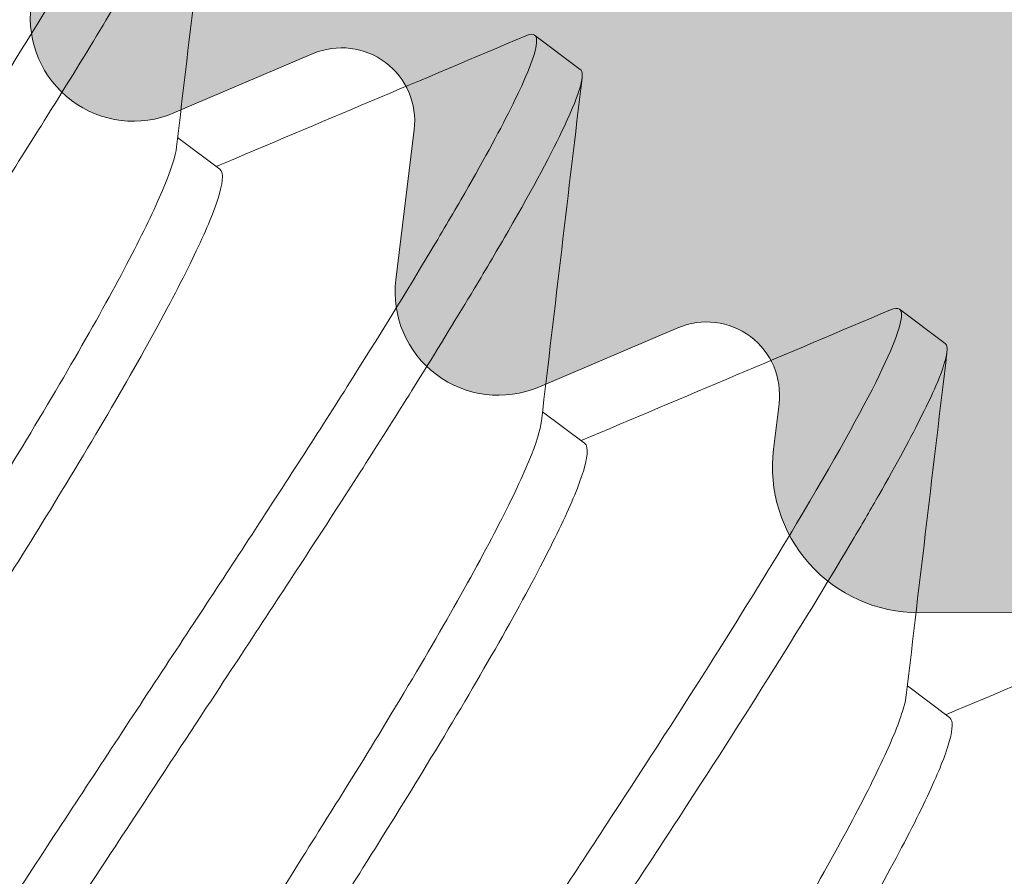
# Model space of a CAD drawing. Units: inches. Extents: x 0 to 6.3, y 4.4 to 16.4.
# Drawn here: x 4.1 to 4.2, y 16.2 to 16.2 of the extents above; entities that cross this region are included whole.
import ezdxf

# ---------------------------------------------------------------- set-up
doc = ezdxf.new("R2010")
doc.units = ezdxf.units.IN
doc.header["$MEASUREMENT"] = 0
doc.layers.add('SHADE-SECURING_SCREW', color=7, linetype='Continuous', lineweight=5)
doc.layers.add('TOP-BACK_COVER', color=7, linetype='Continuous', lineweight=20)

# ---------------------------------------------------------------- blocks, each defined once
blk = doc.blocks.new('TOP-BACK_COVER-085576')
at = {"layer": 'TOP-BACK_COVER', "transparency": 33554559, "extrusion": (0, 0, -1)}
h = blk.add_hatch(color=254, dxfattribs=at)
edge = h.paths.add_edge_path()
edge.add_line((-1.978626221965466, 13.73567092792275), (-1.978199948023071, 14.06554604273355))
edge.add_ellipse((-1.972199953031974, 14.06553828936063), major_axis=(7.7533630754e-06, 0.005999995027364), ratio=0.999999993957115, start_angle=16.601549496640473, end_angle=89.999999905589, ccw=False)
edge.add_ellipse((-1.97817394245273, 14.08567063785232), major_axis=(1.93834076885e-05, 0.0149999875684099), ratio=0.9999999939571148, start_angle=196.6015494964585, end_angle=343.3984504881254)
edge.add_ellipse((-1.972147941891304, 14.10578747959817), major_axis=(-7.7533630753e-06, -0.0059999950273639), ratio=0.999999993957115, start_angle=-90.00000009442061, end_angle=-16.601549512056977, ccw=False)
edge.add_line((-1.978147936882397, 14.10579523297109), (-1.977695301505544, 14.45607033087492))
edge.add_ellipse((-1.992695288983281, 14.45608971430721), major_axis=(1.93834076885e-05, 0.0149999875684099), ratio=0.9999999939571148, start_angle=269.9999999055856, end_angle=359.9999999999993)
edge.add_line((-1.992675905575591, 14.47108970187562), (-2.062675847138354, 14.47118015789297))
edge.add_ellipse((-2.062656463730665, 14.48618014546138), major_axis=(1.93834076885e-05, 0.0149999875684099), ratio=0.9999999939571148, start_angle=89.99999990558558, end_angle=179.9999999999994, ccw=False)
edge.add_line((-2.077656451208397, 14.48619952889367), (-2.077617684393022, 14.51619950403048))
edge.add_ellipse((-2.062617696915285, 14.5161801205982), major_axis=(1.93834076885e-05, 0.0149999875684099), ratio=0.9999999939571148, start_angle=-6.821210263296962e-13, end_angle=89.99999990558558, ccw=False)
edge.add_line((-2.062598313507596, 14.53118010816661), (-1.992598371944833, 14.53108965214926))
edge.add_ellipse((-1.992578988537147, 14.54608963971767), major_axis=(1.93834076885e-05, 0.0149999875684099), ratio=0.9999999939571148, start_angle=180.000000000001, end_angle=269.9999999055856)
edge.add_line((-1.977579001059414, 14.54607025628538), (-1.975531337871196, 16.13066894301219))
edge.add_ellipse((-1.990531325348928, 16.13068832644448), major_axis=(1.93834076885e-05, 0.0149999875684099), ratio=0.9999999939571153, start_angle=269.9999999055856, end_angle=360.0000000000011)
edge.add_line((-1.990511941941242, 16.14568831401289), (-2.035511904374448, 16.14574646430976))
edge.add_ellipse((-2.035492520966759, 16.16074645187817), major_axis=(-1.93834076888e-05, -0.0149999875684099), ratio=0.9999999939571148, start_angle=-90.00000009441362, end_angle=1.8758328224066645e-12, ccw=False)
edge.add_line((-2.050492508444492, 16.16076583531046), (-2.050453741629116, 16.19076581044728))
edge.add_ellipse((-2.035453754151379, 16.19074642701499), major_axis=(1.93834076885e-05, 0.0149999875684099), ratio=0.9999999939571153, start_angle=-6.821210263296962e-13, end_angle=89.99999990558467, ccw=False)
edge.add_line((-2.03543437074369, 16.2057464145834), (-1.990434408310488, 16.20568826428653))
edge.add_ellipse((-1.990415024902798, 16.22068825185494), major_axis=(-1.93834076883e-05, -0.0149999875684099), ratio=0.9999999939571148, start_angle=360.0000000000002, end_angle=449.9999999055838)
edge.add_line((-1.975415037425065, 16.22066886842265), (-1.975331042658414, 16.28566881455243))
edge.add_ellipse((-2.005331017613883, 16.28570758141701), major_axis=(3.87668153771e-05, 0.0299999751368198), ratio=0.9999999939571153, start_angle=269.9999999055856, end_angle=360.0000000000011)
edge.add_line((-2.005292250798508, 16.31570755655383), (-3.137030671380671, 16.31717002277768))
edge.add_ellipse((-3.137069438196046, 16.28717004764085), major_axis=(-0.0044995000591484, 0.0296606559348934), ratio=0.9999999937408622, start_angle=351.3000000539286, end_angle=450.0000000126759)
edge.add_line((-3.166730093944174, 16.28267054760333), (-3.153992497634725, 16.19870444990108))
edge.add_ellipse((-3.163879382884132, 16.19720461655557), major_axis=(-1.29222717924e-05, -0.0099999917122733), ratio=0.999999993957115, start_angle=1.0800249583553523e-12, end_angle=98.69999995682758, ccw=False)
edge.add_line((-3.163892305155926, 16.1872046248433), (-3.200487952046106, 16.18725191483235))
edge.add_ellipse((-3.200449185230731, 16.21725188996917), major_axis=(-3.87668153771e-05, -0.0299999751368198), ratio=0.9999999939571153, start_angle=-81.30000004125469, end_angle=-6.821210263296962e-13, ccw=False)
edge.add_line((-3.230109840978858, 16.21275238993164), (-3.242107921866303, 16.29184360993358))
edge.add_ellipse((-3.27176857761443, 16.28734410989605), major_axis=(3.87668153771e-05, 0.0299999751368198), ratio=0.9999999939571153, start_angle=278.6999999587456, end_angle=359.9999999999993)
edge.add_line((-3.271729810799051, 16.31734408503287), (-3.468006448395005, 16.31759771957226))
edge.add_ellipse((-3.467998695031933, 16.32359771459963), major_axis=(-7.7533630755e-06, -0.0059999950273639), ratio=0.9999999939571154, start_angle=-73.39845039550431, end_angle=3.808509063674137e-12, ccw=False)
edge.add_ellipse((-3.488131043392126, 16.31762372517561), major_axis=(1.93834076885e-05, 0.0149999875684099), ratio=0.9999999939571148, start_angle=286.601549608159, end_angle=433.3984502184275)
edge.add_ellipse((-3.508247885026168, 16.32364972580631), major_axis=(-7.7533630754e-06, -0.0059999950273639), ratio=0.9999999939571153, start_angle=-5.6843418860808015e-12, end_angle=73.39845022208772, ccw=False)
edge.add_line((-3.508255638389243, 16.31764973077894), (-3.700290835782528, 16.31789788440249))
edge.add_ellipse((-3.700329602597907, 16.28789790926567), major_axis=(3.87668153771e-05, 0.0299999751368198), ratio=0.9999999939571153, start_angle=359.9999999999993, end_angle=449.9999999055851)
edge.add_line((-3.730329577553376, 16.28793667613026), (-3.73037272985033, 16.25454296496007))
edge.add_ellipse((-3.760372704805799, 16.25458173182465), major_axis=(-3.87668153771e-05, -0.0299999751368198), ratio=0.9999999939571148, start_angle=32.0672564433695, end_angle=89.99999990558518, ccw=False)
edge.add_line((-3.744478138694908, 16.22913840701247), (-4.065013772187825, 16.02889826902687))
edge.add_ellipse((-4.080908338299717, 16.05434159383904), major_axis=(0.0039430778572613, -0.0297397402188711), ratio=0.9999999937364664, start_angle=20.6337778000688, end_angle=24.44064029555301, ccw=False)
edge.add_line((-4.066738112263106, 16.02789911468242), (-4.155929411335041, 15.98010250403196))
edge.add_ellipse((-4.16233535155067, 15.99205636702664), major_axis=(0.006029449714183, 0.0121481128681919), ratio=0.9999999976433191, start_angle=89.99999966827193, end_angle=234.5828511186399, ccw=False)
edge.add_line((-4.174483464355962, 15.99808581679726), (-4.128934060778906, 16.08985858578298))
edge.add_ellipse((-4.102061892361302, 16.07652117343689), major_axis=(-0.003943077854786, 0.0297397402191993), ratio=0.9999999937364664, start_angle=29.373383654730503, end_angle=56.05092635105558, ccw=False)
edge.add_line((-4.120085367428753, 16.10050354936377), (-4.117896288668426, 16.10214870775084))
edge.add_ellipse((-4.111888463645609, 16.09415458244155), major_axis=(-0.006007825022338, 0.0079941253087682), ratio=0.9999999967503441, start_angle=-59.99999968878569, end_angle=3.7567815525108017e-10, ccw=False)
edge.add_line((-4.107969260608594, 16.1033545742074), (-4.100001834067771, 16.09996044478154))
edge.add_ellipse((-4.098042232549769, 16.10456044066397), major_axis=(0.0006029332327636, -0.0049635140606196), ratio=0.9999999937379646, start_angle=330.0000001569226, end_angle=449.9999999921444)
edge.add_line((-4.093078718520356, 16.10516337389225), (-4.094327485145885, 16.11544356806394))
edge.add_ellipse((-4.08731573350365, 16.11629530697883), major_axis=(0.0008517389211904, -0.0070117516858833), ratio=0.9999999937379644, start_angle=150.0000001530793, end_angle=269.9999999919868, ccw=False)
edge.add_line((-4.084547485225748, 16.12279353152119), (-4.075020192659565, 16.1187348980486))
edge.add_ellipse((-4.073060591141558, 16.12333489393203), major_axis=(0.0006029332327636, -0.0049635140606196), ratio=0.9999999937379646, start_angle=330.0000001614133, end_angle=449.9999999921419)
edge.add_line((-4.068097077112145, 16.12393782716031), (-4.069345843737675, 16.134218021332))
edge.add_ellipse((-4.06233409209544, 16.13506976024689), major_axis=(0.0008517389211904, -0.0070117516858833), ratio=0.9999999937379644, start_angle=150.0000001530793, end_angle=269.999999991985, ccw=False)
edge.add_line((-4.059565843817534, 16.14156798478925), (-4.050038551251351, 16.13750935131666))
edge.add_ellipse((-4.048078949733348, 16.14210934719909), major_axis=(0.0006029332327636, -0.0049635140606196), ratio=0.9999999937379646, start_angle=330.0000001569226, end_angle=449.9999999921444)
edge.add_line((-4.043115435703935, 16.14271228042737), (-4.044364202329465, 16.15299247459907))
edge.add_ellipse((-4.03735245068723, 16.15384421351395), major_axis=(0.0008517389211895, -0.0070117516858824), ratio=0.9999999937379644, start_angle=150.0000001530822, end_angle=269.9999999919879, ccw=False)
edge.add_line((-4.034584202409323, 16.16034243805631), (-4.02505690984314, 16.15628380458372))
edge.add_ellipse((-4.023097308325137, 16.16088380046715), major_axis=(0.0006029332327631, -0.0049635140606197), ratio=0.9999999937379641, start_angle=330.000000161419, end_angle=449.9999999921476)
edge.add_line((-4.018133794295721, 16.16148673369543), (-4.019382560921254, 16.17176692786712))
edge.add_ellipse((-4.012370809279019, 16.17261866678202), major_axis=(0.0008517389211904, -0.0070117516858833), ratio=0.9999999937379644, start_angle=150.000000153064, end_angle=269.9999999919832, ccw=False)
edge.add_line((-4.009602561001113, 16.17911689132437), (-4.00007526843493, 16.17505825785178))
edge.add_ellipse((-3.998115666916927, 16.17965825373422), major_axis=(0.0006029332327636, -0.0049635140606196), ratio=0.9999999937379646, start_angle=330.0000001569226, end_angle=449.9999999921494)
edge.add_line((-3.99315215288751, 16.18026118696249), (-3.994400919513044, 16.19054138113419))
edge.add_ellipse((-3.987389167870809, 16.19139312004907), major_axis=(0.0008517389211904, -0.0070117516858833), ratio=0.9999999937379644, start_angle=150.0000001530793, end_angle=269.999999991985, ccw=False)
edge.add_line((-3.984620919592902, 16.19789134459143), (-3.975093627026719, 16.19383271111884))
edge.add_ellipse((-3.973134025508716, 16.19843270700227), major_axis=(0.0006029332327636, -0.0049635140606196), ratio=0.9999999937379646, start_angle=330.0000001614133, end_angle=449.9999999921469)
edge.add_line((-3.9681705114793, 16.19903564023056), (-3.969419278104833, 16.20931583440225))
edge.add_ellipse((-3.962407526462598, 16.21016757331714), major_axis=(0.0008517389211897, -0.0070117516858834), ratio=0.9999999937379644, start_angle=150.0000001530784, end_angle=269.9999999919871, ccw=False)
edge.add_line((-3.959639278184692, 16.2166657978595), (-3.949991016580703, 16.21255563148989))
edge.add_ellipse((-3.948031415061702, 16.21715562737232), major_axis=(0.0002009113378512, -0.0049959618638334), ratio=0.999999993841337, start_angle=334.6230665924605, end_angle=449.9999999376676)
edge.add_ellipse((-3.913059682228471, 16.21856200668845), major_axis=(-0.0039430777547997, 0.0297397402324562), ratio=0.9999999937364664, start_angle=29.37338384851182, end_angle=84.75031749221938, ccw=False)
edge.add_line((-3.931083157295926, 16.24254438261434), (-3.930708276998824, 16.24282611640918))
edge.add_ellipse((-3.948731752066276, 16.26680849233506), major_axis=(0.0039430777547997, -0.0297397402324562), ratio=0.9999999937364664, start_angle=389.3733838485097, end_angle=480.5953841578504)
edge.add_line((-3.925139204816638, 16.28533932386671), (-3.944364153717078, 16.3098155876351))
edge.add_ellipse((-3.967956700965718, 16.29128475610345), major_axis=(-0.0039430784724565, 0.0297397401373047), ratio=0.9999999937364664, start_angle=300.5953827764116, end_angle=333.283924149274)
edge.add_line((-3.958108752965134, 16.31962232708551), (-3.990983179879048, 16.33104693550614))
edge.add_ellipse((-4.000831127879632, 16.30270936452408), major_axis=(-0.0039430778289917, 0.0297397402226192), ratio=0.9999999937364664, start_angle=333.283925388956, end_angle=389.3733837055732)
edge.add_line((-4.018854602947087, 16.32669174044997), (-4.027206404181047, 16.320415111168))
edge.add_ellipse((-4.030210316692453, 16.32441217382214), major_axis=(-0.0019596015184515, -0.0045999958826917), ratio=0.9999999969876207, start_angle=-7.011408342805225e-09, end_angle=59.999999693097095, ccw=False)
edge.add_line((-4.032169918211458, 16.31981217793972), (-4.042793153598555, 16.32433768384087))
edge.add_ellipse((-4.04475275511756, 16.31973768795844), major_axis=(-0.0006029332327631, 0.0049635140606197), ratio=0.9999999937379641, start_angle=330.0000001463948, end_angle=449.9999999921576)
edge.add_line((-4.049716269146973, 16.31913475473016), (-4.048467502521443, 16.30885456055847))
edge.add_ellipse((-4.055479254163678, 16.30800282164357), major_axis=(-0.0027682482779035, -0.0064982245424502), ratio=0.9999999969876207, start_angle=-3.2218849810305983e-10, end_angle=119.9999998385907, ccw=False)
edge.add_line((-4.058247502441584, 16.30150459710122), (-4.067774795006766, 16.30556323057381))
edge.add_ellipse((-4.06973439652577, 16.30096323469038), major_axis=(-0.0006029332327631, 0.0049635140606197), ratio=0.9999999937379641, start_angle=330.0000001508554, end_angle=449.9999999921501)
edge.add_line((-4.074697910555183, 16.30036030146209), (-4.073449143929654, 16.2900801072904))
edge.add_ellipse((-4.080460895571889, 16.28922836837551), major_axis=(-0.0027682482779027, -0.0064982245424506), ratio=0.9999999969876207, start_angle=-3.2241587177850306e-10, end_angle=119.9999998385833, ccw=False)
edge.add_line((-4.083229143849795, 16.28273014383315), (-4.092756436414976, 16.28678877730574))
edge.add_ellipse((-4.094716037933981, 16.28218878142331), major_axis=(-0.0006029332327631, 0.0049635140606197), ratio=0.9999999937379641, start_angle=330.0000001464062, end_angle=449.9999999921476)
edge.add_line((-4.099679551963394, 16.28158584819503), (-4.098430785337864, 16.27130565402335))
edge.add_ellipse((-4.105442536980099, 16.27045391510845), major_axis=(-0.0027682482779035, -0.0064982245424502), ratio=0.9999999969876207, start_angle=-3.2218849810305983e-10, end_angle=119.9999998385926, ccw=False)
edge.add_line((-4.108210785258005, 16.2639556905661), (-4.117738077823187, 16.26801432403868))
edge.add_ellipse((-4.119697679342191, 16.26341432815525), major_axis=(-0.0006029332327636, 0.0049635140606196), ratio=0.9999999937379646, start_angle=330.000000150861, end_angle=449.9999999921469)
edge.add_line((-4.124661193371608, 16.26281139492697), (-4.123412426746074, 16.25253120075528))
edge.add_ellipse((-4.130424178387311, 16.25167946184039), major_axis=(-0.0027682482779035, -0.0064982245424502), ratio=0.9999999969876207, start_angle=-3.2218849810305983e-10, end_angle=119.99999983957639, ccw=False)
edge.add_line((-4.133192426665214, 16.24518123729803), (-4.142719719231397, 16.24923987077062))
edge.add_ellipse((-4.144679320750402, 16.24463987488819), major_axis=(-0.0006029332327636, 0.0049635140606196), ratio=0.9999999937379646, start_angle=330.0000001463797, end_angle=449.9999999921469)
edge.add_line((-4.149642834779815, 16.2440369416599), (-4.148394068154285, 16.23375674748821))
edge.add_ellipse((-4.155405819795522, 16.23290500857332), major_axis=(-0.0027682482779035, -0.0064982245424502), ratio=0.9999999969876207, start_angle=-3.2218849810305983e-10, end_angle=119.99999983958, ccw=False)
edge.add_line((-4.158174068073424, 16.22640678403097), (-4.167701360639608, 16.23046541750356))
edge.add_ellipse((-4.169660962158612, 16.22586542162013), major_axis=(-0.0006029332327636, 0.0049635140606196), ratio=0.9999999937379646, start_angle=330.0000001508694, end_angle=449.9999999921444)
edge.add_line((-4.174624476188029, 16.22526248839185), (-4.173375709562495, 16.21498229422016))
edge.add_ellipse((-4.180387461203732, 16.21413055530526), major_axis=(-0.0027682482779035, -0.0064982245424502), ratio=0.9999999969876207, start_angle=-3.149125404888764e-10, end_angle=119.99999983958361, ccw=False)
edge.add_line((-4.183155709481635, 16.20763233076291), (-4.192683002047818, 16.2116909642355))
edge.add_ellipse((-4.194642603566823, 16.20709096835306), major_axis=(-0.0006029332327631, 0.0049635140606197), ratio=0.9999999937379641, start_angle=330.0000001463741, end_angle=449.9999999921526)
edge.add_line((-4.199606117596239, 16.20648803512478), (-4.199228583371048, 16.20338006838813))
edge.add_ellipse((-4.209155611430876, 16.20217420193157), major_axis=(-1.29222717924e-05, -0.0099999917122733), ratio=0.999999993957115, start_angle=-3.979039320256561e-12, end_angle=96.99999994816528, ccw=False)
edge.add_line((-4.209168533702669, 16.19217421021929), (-4.314854741659878, 16.19231078109702))
edge.add_ellipse((-4.314815974844503, 16.22231075623384), major_axis=(3.87668153771e-05, 0.0299999751368198), ratio=0.9999999939571153, start_angle=1.0800249583553523e-12, end_angle=179.9999999999994, ccw=False)
edge.add_line((-4.314777208029124, 16.25231073137066), (-4.253265139651528, 16.25223124363681))
edge.add_ellipse((-4.253222249885279, 16.28542179356037), major_axis=(-4.28897662508e-05, -0.0331905499235164), ratio=0.9999999939571153, start_angle=359.9999999999989, end_angle=180.0000000000004)
edge.add_line((-4.253179360119027, 16.31861234348393), (-4.4836393419498, 16.31891015076275))
edge.add_ellipse((-4.483678108765175, 16.28891017562593), major_axis=(3.87668153771e-05, 0.0299999751368198), ratio=0.9999999939571153, start_angle=359.9999999999993, end_angle=384.9999998502216)
edge.add_line((-4.496321511366247, 16.31611577028816), (-4.671321176219855, 16.23478723231813))
edge.add_ellipse((-4.686071812588103, 16.26652709275723), major_axis=(0.0046002573822129, -0.0346963636043182), ratio=0.9999999937364663, start_angle=-72.62661589932708, end_angle=17.373383896131884, ccw=False)
edge.add_line((-4.71781167281119, 16.25177645635158), (-4.719918906578367, 16.25631072212845))
edge.add_ellipse((-4.688179046355283, 16.27106135853409), major_axis=(-0.0046002573822129, 0.0346963636043182), ratio=0.9999999937364663, start_angle=17.37338389613052, end_angle=107.3733841006719, ccw=False)
edge.add_line((-4.702929682723528, 16.30280121897319), (-4.527930017869916, 16.38412975694423))
edge.add_ellipse((-4.483678108765175, 16.28891017562593), major_axis=(-0.0138007725489742, 0.1040890907596103), ratio=0.9999999937364661, start_angle=-7.626616176163793, end_angle=17.373383674436127, ccw=False)
edge.add_line((-4.483542424911355, 16.3939100886048), (-2.005195333760063, 16.39070749439588))
edge.add_ellipse((-2.005331017613883, 16.28570758141701), major_axis=(-0.0138007725489742, 0.1040890907596103), ratio=0.9999999937364661, start_angle=-97.62661627057798, end_angle=-7.626616176163793, ccw=False)
edge.add_line((-1.900331105269739, 16.28557189739099), (-1.904259475894615, 13.24557441685992))
edge.add_ellipse((-1.939259446675997, 13.24561964486859), major_axis=(-4.52279512732e-05, -0.0349999709929564), ratio=0.9999999939571148, start_angle=-3.979039320256561e-13, end_angle=89.99999990558729, ccw=False)
edge.add_line((-1.939304674627269, 13.21061967387564), (-2.109304532708261, 13.21083935277491))
edge.add_ellipse((-2.109349760659537, 13.17583938178196), major_axis=(4.52279512732e-05, 0.0349999709929564), ratio=0.999999993957115, start_angle=360.0000000000004, end_angle=449.9999999055858)
edge.add_line((-2.144349731440918, 13.17588460979063), (-2.144356192576815, 13.17088461393449))
edge.add_ellipse((-2.179356163358196, 13.17092984194317), major_axis=(-4.52279512732e-05, -0.0349999709929564), ratio=0.9999999939571148, start_angle=2.8421709430404007e-13, end_angle=89.99999990558427, ccw=False)
edge.add_line((-2.179401391309468, 13.13592987095021), (-2.18440138713538, 13.13593633209431))
edge.add_ellipse((-2.184356159184108, 13.17093630308727), major_axis=(-4.52279512732e-05, -0.0349999709929564), ratio=0.999999993957115, start_angle=-90.00000009441408, end_angle=-3.979039320256561e-13, ccw=False)
edge.add_line((-2.21935612996549, 13.17098153109594), (-2.219071839986057, 13.39098134876595))
edge.add_ellipse((-2.184071869204675, 13.39093612075728), major_axis=(4.52279512732e-05, 0.0349999709929564), ratio=0.9999999939571148, start_angle=-3.979039320256561e-13, end_angle=89.99999990558581, ccw=False)
edge.add_line((-2.184026641253403, 13.42593609175023), (-2.179026645427491, 13.42592963060614))
edge.add_ellipse((-2.179071873378763, 13.39092965961318), major_axis=(4.52279512732e-05, 0.0349999709929564), ratio=0.999999993957115, start_angle=-90.00000009441408, end_angle=3.979039320256561e-13, ccw=False)
edge.add_line((-2.144071902597385, 13.39088443160451), (-2.144097747140971, 13.37088444817996))
edge.add_ellipse((-2.134097755489147, 13.37087152589177), major_axis=(-1.29222717924e-05, -0.0099999917122733), ratio=0.9999999939571146, start_angle=269.9999999055872, end_angle=360.0000000000011)
edge.add_line((-2.134110677760936, 13.36087153417949), (-2.129110681935024, 13.3608650730354))
edge.add_ellipse((-2.129123604206817, 13.35086508132312), major_axis=(1.29222717924e-05, 0.0099999917122733), ratio=0.999999993957115, start_angle=-90.00000009441783, end_angle=1.0800249583553523e-12, ccw=False)
edge.add_line((-2.119123612554997, 13.35085215903493), (-2.119194685049855, 13.29585220461743))
edge.add_ellipse((-2.109194693398031, 13.29583928232924), major_axis=(-1.29222717924e-05, -0.0099999917122733), ratio=0.9999999939571146, start_angle=269.9999999055822, end_angle=360.0000000000011)
edge.add_line((-2.10920761566982, 13.28583929061696), (-1.989207715847943, 13.28568422315865))
edge.add_ellipse((-1.98919479357615, 13.29568421487092), major_axis=(-1.29222717924e-05, -0.0099999917122733), ratio=0.999999993957115, start_angle=360.0000000000011, end_angle=449.9999999055872)
edge.add_line((-1.979194801924329, 13.29567129258273), (-1.978781289226972, 13.61567102737547))
edge.add_ellipse((-2.008781264182442, 13.61570979424005), major_axis=(3.87668153771e-05, 0.0299999751368198), ratio=0.9999999939571153, start_angle=269.9999999055847, end_angle=360.0000000000002)
edge.add_line((-2.008742497367066, 13.64570976937687), (-2.216744221563903, 13.64597855542373))
edge.add_ellipse((-2.216705454748524, 13.67597853056055), major_axis=(-3.87668153771e-05, -0.0299999751368198), ratio=0.9999999939571148, start_angle=-90.00000009441442, end_angle=2.2737367544323206e-13, ccw=False)
edge.add_line((-2.246705429703997, 13.67601729742512), (-2.246660201752721, 13.71101726841808))
edge.add_ellipse((-2.261660189230457, 13.71103665185037), major_axis=(1.93834076885e-05, 0.0149999875684099), ratio=0.9999999939571153, start_angle=269.9999999055872, end_angle=360.0000000000011)
edge.add_line((-2.261640805822768, 13.72603663941878), (-2.335638846207341, 13.72613226189896))
edge.add_ellipse((-2.335942519594464, 13.49113245666054), major_axis=(-0.0308874438744835, 0.232961298293747), ratio=0.9999999937364661, start_angle=352.3733836884216, end_angle=375.9515620245789)
edge.add_ellipse((-2.441628579474002, 13.73414574345896), major_axis=(-0.0119644596090039, 0.0275109381280854), ratio=0.9999999946826177, start_angle=5.628066901408602e-10, end_angle=179.9999999997979, ccw=False)
edge.add_ellipse((-2.335942519594464, 13.49113245666054), major_axis=(-0.0387736009918929, 0.2924407785454863), ratio=0.9999999937364663, start_angle=-7.626616553457211, end_angle=15.951561782738224, ccw=False)
edge.add_line((-2.33556131257659, 13.7861322121726), (-2.179792020211859, 13.78593092243581))
edge.add_ellipse((-2.179804942483652, 13.77593093072354), major_axis=(0.0023809341052776, 0.0097124226572644), ratio=0.9999999953933723, start_angle=-90.00000024504101, end_angle=13.699999925627708, ccw=False)
edge.add_line((-2.170092519881208, 13.77354999658766), (-2.18363564633984, 13.71830421386168))
edge.add_ellipse((-2.1739232237374, 13.7159232797258), major_axis=(-1.29222717924e-05, -0.0099999917122733), ratio=0.999999993957115, start_angle=256.2999998293289, end_angle=360.0000000000011)
edge.add_line((-2.173936146009189, 13.70592328801353), (-2.008664963736311, 13.70570971965051))
edge.add_ellipse((-2.008626196920932, 13.73570969478733), major_axis=(-3.87668153771e-05, -0.0299999751368198), ratio=0.9999999939571148, start_angle=360.0000000000002, end_angle=449.9999999055855)
at = {"layer": 'TOP-BACK_COVER', "extrusion": (0, 0, -1)}
for p, q in [((4.167701360639608, 16.23046541750356), (4.158174068073424, 16.22640678403097)), ((4.173375709562495, 16.21498229422015), (4.174624476188029, 16.22526248839185)), ((4.192683002047818, 16.21169096423549), (4.183155709481635, 16.20763233076291)), ((4.199228583371048, 16.20338006838813), (4.199606117596239, 16.20648803512478)), ((4.314854741659878, 16.19231078109702), (4.209168533702669, 16.19217421021929))]:
    blk.add_line(p, q, dxfattribs=at)
at = {"layer": 'TOP-BACK_COVER'}
for centre, major_axis, ratio, start_param, end_param in [((4.155405819795522, 16.23290500857332), (0.0027682482779035, -0.0064982245424502), 0.9999999969876207, 4.188790208890664, 6.283185307185228), ((4.169660962158612, 16.22586542162013), (0.0006029332327636, 0.0049635140606196), 0.9999999937379646, -1.570796326657811, 0.5235987756766508), ((4.180387461203732, 16.21413055530526), (0.0027682482779035, -0.0064982245424502), 0.9999999969876207, 4.188790208890602, 6.2831853071851), ((4.194642603566823, 16.20709096835306), (0.0006029332327631, 0.0049635140606197), 0.9999999937379641, -1.570796326657877, 0.5235987757551867), ((4.209155611430876, 16.20217420193157), (1.29222717924e-05, -0.0099999917122733), 0.999999993957115, 4.590215934380706, 6.283185307179637)]:
    blk.add_ellipse(centre, major_axis=major_axis, ratio=ratio, start_param=start_param, end_param=end_param, dxfattribs=at)
blk = doc.blocks.new('SHADE-SECURING_SCREW-085576')
at = {"layer": 'SHADE-SECURING_SCREW', "extrusion": (2e-16, 1, 2e-16)}
for p, q in [((4.182873945204759, 16.23173745286887), (4.18599665038978, 16.22939064623214)), ((4.158431786327929, 16.22471598533094), (4.16131146467614, 16.22255182065358)), ((4.207855586640262, 16.21296299980858), (4.210978291825282, 16.21061619317185)), ((4.183413427763435, 16.20594153227064), (4.186293106111646, 16.20377736759328)), ((4.208395069198941, 16.18716707921034), (4.211274747547184, 16.18500291453296))]:
    blk.add_line(p, q, dxfattribs=at)
at = {"layer": 'SHADE-SECURING_SCREW'}
for points, knots in [([(4.071854794651295, 16.11002102491226), (4.071815132806397, 16.11005083105753), (4.071784092757718, 16.11009199301109), (4.07169439358392, 16.11030070783284), (4.071701930736997, 16.11055694301175), (4.071879182727096, 16.11136080762489), (4.072087308071514, 16.1119645600872), (4.072660164038422, 16.11332158053996), (4.072984138794895, 16.11401733977123), (4.074119002783595, 16.11630301411129), (4.075102597114744, 16.11813213897734), (4.076965683667532, 16.1214036119596), (4.077677247312406, 16.1226232249193), (4.079860854791887, 16.12629943552834), (4.081470661889072, 16.12894012059365), (4.084223305342417, 16.13334832720329), (4.085233017563032, 16.13494685385603), (4.087370564010361, 16.13829832583799), (4.088499841255091, 16.14005152396265), (4.090782978241454, 16.14356599090204), (4.091930331047558, 16.1453196456691), (4.095676433604532, 16.15103361226319), (4.098383475268681, 16.15514378521936), (4.104010364129463, 16.16371594369747), (4.106927323453264, 16.16815325220802), (4.111381242155863, 16.174937367933), (4.11288774459131, 16.17723341647025), (4.117197955490619, 16.18379778002722), (4.11999889743692, 16.18805687486405), (4.124093219239766, 16.19429477999031), (4.125417871516249, 16.19631427096382), (4.128043768639427, 16.20031507127855), (4.129343570616667, 16.20229424416245), (4.131960061135137, 16.20627861321677), (4.133273830829006, 16.2082781661229), (4.135759857066458, 16.21206152887781), (4.136934047006571, 16.2138489689704), (4.140593961678048, 16.21944858525676), (4.142940212327564, 16.22308039846199), (4.147210773293059, 16.22985043422523), (4.149129197526653, 16.23295964020703), (4.151628594634244, 16.23714325570177), (4.152400989814941, 16.2384623024072), (4.154494973855841, 16.2421137101812), (4.155607636619953, 16.24416171515926), (4.156767511698864, 16.2465166363736), (4.157060665894393, 16.24715030382575), (4.157647138705593, 16.24852420228524), (4.15787252109949, 16.24917039196343), (4.158070919246137, 16.25010596487229), (4.158047081710472, 16.25039516908929), (4.157892677386085, 16.25051162461692)], [0.3280617781141242, 0.3280617781141242, 0.3280617781141242, 0.3280617781141242, 0.3347979107314027, 0.3347979107314027, 0.3547412452133174, 0.3547412452133174, 0.3795930235737565, 0.3795930235737565, 0.3993306449276042, 0.3993306449276042, 0.4367370280945685, 0.4367370280945685, 0.4566083096724977, 0.4566083096724977, 0.492877720856982, 0.492877720856982, 0.5122448866038801, 0.5122448866038801, 0.5320322062605478, 0.5320322062605478, 0.550720727106711, 0.550720727106711, 0.5914282481189957, 0.5914282481189957, 0.6326716444087911, 0.6326716444087911, 0.6536082660962402, 0.6536082660962402, 0.6924753958752631, 0.6924753958752631, 0.7113127781833962, 0.7113127781833962, 0.7302408551740319, 0.7302408551740319, 0.7500404635254325, 0.7500404635254325, 0.7685409654789074, 0.7685409654789074, 0.8094104888293397, 0.8094104888293397, 0.8506554197860347, 0.8506554197860347, 0.871559887035098, 0.871559887035098, 0.9129685072847767, 0.9129685072847767, 0.9308451373182474, 0.9308451373182474, 0.9572471332938463, 0.9572471332938463, 0.9834888765891653, 0.9834888765891653, 0.9834888765891653, 0.9834888765891653]), ([(4.161015382565517, 16.24816481798439), (4.161106917403051, 16.24809578016551), (4.161153085430173, 16.2479656045133), (4.161155865031004, 16.24758066625754), (4.161111771146762, 16.24732470370048), (4.160843952805608, 16.24635242638024), (4.160479612427776, 16.24543710943285), (4.159076730622691, 16.24246431975822), (4.157791629870077, 16.24005877485917), (4.155382861942824, 16.2358759416185), (4.154600221908625, 16.23454728092778), (4.152624954233809, 16.23125080676368), (4.151384248193453, 16.2292192157817), (4.149057041076217, 16.22547760612523), (4.148022860437256, 16.22383544531483), (4.145888952320499, 16.22048173546953), (4.144793641041539, 16.21877671573949), (4.142473616750804, 16.21519744740225), (4.141247371216477, 16.2133215120842), (4.138715992163271, 16.20945860309628), (4.137411437231255, 16.20747410585756), (4.134249051704101, 16.20266413323192), (4.132371742779911, 16.19980383323689), (4.12908647801831, 16.1947993079299), (4.127698291244547, 16.19268684462891), (4.12337349029199, 16.18610356561485), (4.120406209207837, 16.18157942325953), (4.115923961976429, 16.17475615001076), (4.114416656555059, 16.17246321252569), (4.109962402286631, 16.16568254550265), (4.10705060805032, 16.16124219563172), (4.10141048769872, 16.15265327022867), (4.098693779812426, 16.14852457866351), (4.094940472210387, 16.14280140328612), (4.093797056226739, 16.14105105467826), (4.091518336537889, 16.13754182733333), (4.090389569950103, 16.13579079849457), (4.088290401023181, 16.13249781202251), (4.087315598528794, 16.13095197832299), (4.084573753923264, 16.12656354528077), (4.082945574458525, 16.1239004957817), (4.080755747366248, 16.12020509045965), (4.080047771493488, 16.11898621211165), (4.078309065026514, 16.11593117231569), (4.077401637911334, 16.1142616169704), (4.076249651166888, 16.11197647265641), (4.075884589889559, 16.1112013951825), (4.075353124130659, 16.10996583916865), (4.075166384643507, 16.10947704284459), (4.074902263172289, 16.10863184458405), (4.074835306650561, 16.10829128921526), (4.074843411547851, 16.10782515913507), (4.074910593831473, 16.10768812591134), (4.07516823853844, 16.10759102751831), (4.075348444882704, 16.10761834128629), (4.075585023704393, 16.10771893197689)], [0, 0, 0, 0, 0.0155694812217635, 0.0155694812217635, 0.0312909622556813, 0.0312909622556813, 0.0634624295787252, 0.0634624295787252, 0.1133455274280349, 0.1133455274280349, 0.1342665956392881, 0.1342665956392881, 0.1620036497682504, 0.1620036497682504, 0.1821104604601119, 0.1821104604601119, 0.2015100371176679, 0.2015100371176679, 0.2216123849151256, 0.2216123849151256, 0.241799253376481, 0.241799253376481, 0.2694828316540495, 0.2694828316540495, 0.289269288280496, 0.289269288280496, 0.3305579101348728, 0.3305579101348728, 0.351501862774433, 0.351501862774433, 0.3927912059798267, 0.3927912059798267, 0.4337362300851557, 0.4337362300851557, 0.4524247349754356, 0.4524247349754356, 0.4722492773886757, 0.4722492773886757, 0.4910049859704199, 0.4910049859704199, 0.5276771378238414, 0.5276771378238414, 0.5475807254223234, 0.5475807254223234, 0.5813681844520444, 0.5813681844520444, 0.6025975602793825, 0.6025975602793825, 0.6208594953719712, 0.6208594953719712, 0.6406922827465844, 0.6406922827465844, 0.6593528665705396, 0.6593528665705396, 0.6765781655080965, 0.6765781655080965, 0.6765781655080965, 0.6765781655080965]), ([(4.096836436086798, 16.09124657185196), (4.096796774242251, 16.09127637799697), (4.096765734193768, 16.09131753995007), (4.096676035019564, 16.0915262547706), (4.096683572172223, 16.091782489949), (4.096860824161632, 16.09258635456172), (4.097068949506093, 16.09319010702461), (4.097641805473321, 16.09454712747834), (4.097965780229715, 16.09524288670951), (4.09910064421818, 16.09752856104926), (4.100084238549174, 16.09935768591508), (4.101947325101731, 16.10262915889704), (4.102658888746534, 16.10384877185665), (4.104842496226345, 16.10752498246633), (4.106452303324028, 16.11016566753249), (4.109204946778165, 16.11457387414338), (4.110214658998886, 16.11617240079629), (4.112352205446404, 16.11952387277854), (4.11348148269119, 16.12127707090328), (4.115764619678207, 16.12479153784365), (4.116911972484933, 16.12654519261166), (4.120658075042657, 16.13225915920688), (4.123365116706873, 16.13636933216316), (4.128992005567733, 16.14494149064141), (4.131908964891541, 16.14937879915196), (4.136362883594278, 16.15616291487715), (4.137869386029874, 16.15845896341462), (4.142179596923741, 16.16502332696326), (4.14498053886445, 16.16928242179158), (4.14907486065447, 16.17552032689828), (4.150399512923639, 16.17753981786062), (4.153025409995416, 16.18154061809713), (4.154325211929554, 16.18351979091543), (4.156941702410621, 16.18750415991287), (4.158255472108679, 16.18950371282556), (4.160741498340497, 16.19328707557174), (4.161915688271454, 16.19507451564993), (4.165575602920045, 16.20067413189848), (4.16792185355988, 16.20430594508442), (4.172192414536029, 16.21107598085483), (4.174110838785862, 16.21418518685812), (4.176610235916774, 16.21836880238224), (4.177382631104018, 16.21968784909526), (4.179476615412374, 16.22333925732482), (4.180589278339786, 16.22538726261882), (4.181749153409539, 16.22774218389684), (4.182042307548945, 16.22837585125284), (4.182628780246011, 16.22974974950889), (4.182854162590702, 16.23039593909355), (4.183052560677245, 16.23133151186315), (4.183028723132364, 16.23162071603927), (4.182874318821594, 16.23173717155662)], [0.3280617781138111, 0.3280617781138111, 0.3280617781138111, 0.3280617781138111, 0.3347979106721724, 0.3347979106721724, 0.3547412451594104, 0.3547412451594104, 0.3795930235614231, 0.3795930235614231, 0.3993306449164849, 0.3993306449164849, 0.4367370280845048, 0.4367370280845048, 0.456608309663136, 0.456608309663136, 0.4928777208624698, 0.4928777208624698, 0.5122448866145323, 0.5122448866145323, 0.5320322062750824, 0.5320322062750824, 0.5507207271338107, 0.5507207271338107, 0.5914282481524946, 0.5914282481524946, 0.6326716444483284, 0.6326716444483284, 0.653608266141039, 0.653608266141039, 0.6924753958484354, 0.6924753958484354, 0.7113127780532777, 0.7113127780532777, 0.7302408544061052, 0.7302408544061052, 0.7500404627926393, 0.7500404627926393, 0.7685409645597407, 0.7685409645597407, 0.8094104875502331, 0.8094104875502331, 0.8506554185283057, 0.8506554185283057, 0.8715598857147694, 0.8715598857147694, 0.9129685131715048, 0.9129685131715048, 0.9308451417393719, 0.9308451417393719, 0.9572471356914656, 0.9572471356914656, 0.9834888766705113, 0.9834888766705113, 0.9834888766705113, 0.9834888766705113]), ([(4.185997024001009, 16.2293903649241), (4.186088558846362, 16.22932132709933), (4.186134726873531, 16.2291911514308), (4.186137506459294, 16.22880621312062), (4.18609341255974, 16.22855025052485), (4.185825594150093, 16.227577973058), (4.185461253696155, 16.22666265597313), (4.18405837179859, 16.22368986621797), (4.182773271168541, 16.22128432156684), (4.180364503469094, 16.21710148871333), (4.179581863438601, 16.21577282802691), (4.177606595747226, 16.21247635383109), (4.176365889681393, 16.21044476280613), (4.174038682534449, 16.2067031531012), (4.173004501896395, 16.20506099229197), (4.170870593778088, 16.20170728244374), (4.1697752824964, 16.20000226270923), (4.167455258204624, 16.19642299437009), (4.166229012672358, 16.19454705905507), (4.163697633621739, 16.19068415007096), (4.162393078690174, 16.18869965283287), (4.159230693157271, 16.18388968019851), (4.157353384226512, 16.1810293801935), (4.154068119458047, 16.17602485487605), (4.152679932684266, 16.17391239157503), (4.148355131730012, 16.16732911255839), (4.145387850644121, 16.16280497020042), (4.140905603410987, 16.15598169694903), (4.139398297989634, 16.15368875946399), (4.134944043721228, 16.14690809244098), (4.13203224948492, 16.14246774257005), (4.126392129133437, 16.13387881716717), (4.12367542124724, 16.12975012560217), (4.119922113645392, 16.12402695022507), (4.118778697661836, 16.12227660161734), (4.116499977973079, 16.11876737427255), (4.115371211385292, 16.11701634543379), (4.113272042458488, 16.1137233589619), (4.112297239964204, 16.11217752526255), (4.109555395358734, 16.10778909222043), (4.107927215893974, 16.10512604272132), (4.105737388801683, 16.10143063739924), (4.105029412928926, 16.10021175905124), (4.103290706461896, 16.09715671925518), (4.102383279346677, 16.09548716390981), (4.101231292602241, 16.09320201959581), (4.100866231324934, 16.09242694212191), (4.10033476556608, 16.09119138610814), (4.100148026078949, 16.09070258978412), (4.099883904607763, 16.08985739152364), (4.099816948086049, 16.08951683615486), (4.099825052983371, 16.08905070607472), (4.099892235267011, 16.08891367285101), (4.100149879973995, 16.08881657445803), (4.100330086318242, 16.08884388822601), (4.100566665139892, 16.0889444789166)], [0, 0, 0, 0, 0.0155694825509108, 0.0155694825509108, 0.0312909649672273, 0.0312909649672273, 0.0634624348783913, 0.0634624348783913, 0.1133455265586194, 0.1133455265586194, 0.1342665948136963, 0.1342665948136963, 0.1620036495941685, 0.1620036495941685, 0.1821104602826911, 0.1821104602826911, 0.2015100369973498, 0.2015100369973498, 0.221612384766797, 0.221612384766797, 0.24179925322585, 0.24179925322585, 0.2694828316011741, 0.2694828316011741, 0.2892692882269581, 0.2892692882269581, 0.3305579101025231, 0.3305579101025231, 0.3515018627403386, 0.3515018627403386, 0.3927912059428097, 0.3927912059428097, 0.4337362300439674, 0.4337362300439674, 0.4524247349315506, 0.4524247349315506, 0.4722492773434381, 0.4722492773434381, 0.4910049859219477, 0.4910049859219477, 0.5276771377733266, 0.5276771377733266, 0.5475807253703806, 0.5475807253703806, 0.5813681843997478, 0.5813681843997478, 0.6025975602254859, 0.6025975602254859, 0.6208594953162713, 0.6208594953162713, 0.6406922826893703, 0.6406922826893703, 0.6593528665123382, 0.6593528665123382, 0.6765781654461188, 0.6765781654461188, 0.6765781654461188, 0.6765781654461188]), ([(4.158357349217501, 16.22408283251234), (4.158285418425782, 16.22347097837568), (4.157996139836404, 16.22254356144141), (4.156973275336492, 16.2200770961863), (4.156240783375212, 16.21853227605377), (4.154356364984474, 16.21488989729634), (4.153209461303381, 16.21280166401591), (4.150576346272211, 16.20819316944393), (4.149101371360915, 16.20569605738036), (4.146109999928752, 16.20077516689186), (4.144643078022012, 16.1984180435579), (4.141936737897752, 16.19409590827949), (4.140732481176319, 16.19218215279223), (4.138551377745043, 16.18870778008736), (4.137587338721212, 16.18716986243927), (4.135118861487862, 16.18323307370534), (4.133597878444431, 16.18081097128976), (4.130504364698635, 16.17588004078295), (4.128935617489867, 16.17337673764386), (4.127363924494956, 16.170871742245)], [0.2682181570753327, 0.2682181570753327, 0.2682181570753327, 0.2682181570753327, 0.2987646929163579, 0.2987646929163579, 0.3297205208009921, 0.3297205208009921, 0.3606217284480873, 0.3606217284480873, 0.3908354728644168, 0.3908354728644168, 0.4160819193818487, 0.4160819193818487, 0.4351077035540235, 0.4351077035540235, 0.4497397786720138, 0.4497397786720138, 0.472041224521793, 0.472041224521793, 0.4946087479491939, 0.4946087479491939, 0.4946087479491939, 0.4946087479491939]), ([(4.130486629674342, 16.16852493561249), (4.132048417377548, 16.17101414448138), (4.13360982316434, 16.17349971890493), (4.136682783685431, 16.17839840309271), (4.138191131077055, 16.18080622596429), (4.140644480855774, 16.18471842316978), (4.141603439556361, 16.1862471582766), (4.143773444382999, 16.18970548085149), (4.144972199664062, 16.19161180411467), (4.147669435703496, 16.19591586998236), (4.149130849302599, 16.19826500102442), (4.152128910554969, 16.20318755837194), (4.153611582007203, 16.20569698411465), (4.156310077441974, 16.21040451360967), (4.157494317461909, 16.21256903820717), (4.15939987420621, 16.21625936928892), (4.160129702962562, 16.21779429506426), (4.16114267468624, 16.2202618417109), (4.161426693021022, 16.22118689179278), (4.161524285180428, 16.22218050497992), (4.161468854569873, 16.22243320288653), (4.161311713794143, 16.2225516333015), (4.161311589267702, 16.22255172701928), (4.16131146467614, 16.22255182065358)], [0, 0, 0, 0, 0.0223950954014589, 0.0223950954014589, 0.0445104786332049, 0.0445104786332049, 0.0590262013804476, 0.0590262013804476, 0.0779288306090499, 0.0779288306090499, 0.1029902073249772, 0.1029902073249772, 0.1332106377465456, 0.1332106377465456, 0.1651549407385045, 0.1651549407385045, 0.196121865298811, 0.196121865298811, 0.2270661297428261, 0.2270661297428261, 0.2472000627300434, 0.2472000627300434, 0.2472160223702535, 0.2472160223702535, 0.2472160223702535, 0.2472160223702535]), ([(4.1218180775223, 16.07247211879167), (4.121729892752787, 16.07253839229572), (4.121683874659757, 16.07266147613492), (4.121675104354638, 16.07302349661756), (4.121713100645981, 16.07326356701168), (4.121953490880796, 16.07417533749011), (4.122287035790689, 16.0750337135311), (4.123830881698507, 16.07835801277129), (4.125570379672398, 16.08155849843538), (4.131081105128421, 16.09090066359408), (4.135242555600976, 16.09756211593921), (4.14260452421996, 16.10886780280215), (4.145154352701217, 16.11273907670809), (4.149375603461335, 16.1191617511361), (4.150974428499173, 16.12159835106013), (4.153969199567823, 16.12615971168743), (4.155355987991447, 16.12826979938485), (4.159422645846253, 16.13446005432904), (4.162125718752532, 16.13858067127045), (4.167546654798682, 16.14683491824135), (4.170254005451615, 16.15095238191343), (4.174318214747154, 16.15714472144056), (4.175703366911653, 16.15925652850473), (4.178698644782999, 16.16381949423496), (4.180298997427355, 16.16625646617694), (4.184519901398784, 16.17268283369149), (4.187070523786415, 16.17655395999646), (4.194430978134141, 16.18786332639564), (4.198600738126705, 16.19451982416291), (4.204102883629522, 16.20387055559407), (4.205848206686438, 16.2070674035433), (4.207386383147733, 16.21039765793697), (4.207721572783652, 16.21125531840917), (4.207961057729617, 16.21216890128174), (4.207998400489477, 16.21240987132967), (4.207989688959804, 16.21277301308944), (4.207944313447134, 16.21289608035438), (4.207855960257097, 16.21296271849633)], [2.216600456e-05, 2.216600456e-05, 2.216600456e-05, 2.216600456e-05, 0.0150312358566683, 0.0150312358566683, 0.0301933043885742, 0.0301933043885742, 0.0612849647724562, 0.0612849647724562, 0.1247792198661732, 0.1247792198661732, 0.2076376304051423, 0.2076376304051423, 0.2474011572744305, 0.2474011572744305, 0.2708551771949183, 0.2708551771949183, 0.2905891018908888, 0.2905891018908888, 0.328208910688797, 0.328208910688797, 0.3658306491242241, 0.3658306491242241, 0.3855674882565358, 0.3855674882565358, 0.4090294330431744, 0.4090294330431744, 0.4488092822361537, 0.4488092822361537, 0.5316814470825763, 0.5316814470825763, 0.5951777614404281, 0.5951777614404281, 0.6262746720381872, 0.6262746720381872, 0.6414396407192288, 0.6414396407192288, 0.6564732453436566, 0.6564732453436566, 0.6564732453436566, 0.6564732453436566]), ([(4.210978665436512, 16.2106159118638), (4.211136354914023, 16.21049697859251), (4.211158632572301, 16.21019721927146), (4.210943933323298, 16.20922862130235), (4.210707541018306, 16.20855793553826), (4.210091426624954, 16.20713338767874), (4.209782471774518, 16.20647666865605), (4.208660879269993, 16.20422509924152), (4.207664302498917, 16.20237557558329), (4.205914591823889, 16.1993086796046), (4.205354855171018, 16.19834627813478), (4.201593048976755, 16.19197503560704), (4.197373986758348, 16.18522944474429), (4.191129030950362, 16.1756462424541), (4.189880590465213, 16.17374131398197), (4.187330564019381, 16.16985700690269), (4.186030638506986, 16.16788153982528), (4.183205506992733, 16.16358201672777), (4.18167541914938, 16.16124990371991), (4.178750987125345, 16.15679551674131), (4.177363441260323, 16.15468419506335), (4.173320780459308, 16.14853013983522), (4.170643379219091, 16.14444855172481), (4.165274131273294, 16.13627300819963), (4.162592499511125, 16.13219476262353), (4.158552246491003, 16.12603929633137), (4.157166382568314, 16.12392651117205), (4.154241678753527, 16.11947123795541), (4.152710136307993, 16.11713929874561), (4.149885348145334, 16.1128386580723), (4.148586109821907, 16.11086267318254), (4.146035270521464, 16.10697928145735), (4.144786913671291, 16.10507476174101), (4.13854438748026, 16.09549209476603), (4.134316971434207, 16.08875515204709), (4.130561133216337, 16.08238277931121), (4.13000276614917, 16.08142004790205), (4.128253985867038, 16.0783554653533), (4.127253596967735, 16.07651105738682), (4.126134758235524, 16.07425993356395), (4.125827463210958, 16.07360250601584), (4.125212353842345, 16.07217856244918), (4.124974712207366, 16.07150964577466), (4.124761813228941, 16.07054183022969), (4.124783346513607, 16.07024363007684), (4.124940782707339, 16.07012531215493)], [0, 0, 0, 0, 0.0268197876057254, 0.0268197876057254, 0.0537641135667432, 0.0537641135667432, 0.0720314864173166, 0.0720314864173166, 0.1095884233906665, 0.1095884233906665, 0.1254059823223315, 0.1254059823223315, 0.2089310095180815, 0.2089310095180815, 0.2289455835778125, 0.2289455835778125, 0.2487309971664251, 0.2487309971664251, 0.271148002178065, 0.271148002178065, 0.2908859628376703, 0.2908859628376703, 0.3281497667066374, 0.3281497667066374, 0.3654154360560443, 0.3654154360560443, 0.3851564012737809, 0.3851564012737809, 0.4075809118462697, 0.4075809118462697, 0.4273723630534449, 0.4273723630534449, 0.4473857015099041, 0.4473857015099041, 0.5308993841191435, 0.5308993841191435, 0.546712509035924, 0.546712509035924, 0.5842500315361194, 0.5842500315361194, 0.6025154618243131, 0.6025154618243131, 0.6294578225466319, 0.6294578225466319, 0.6562609926985504, 0.6562609926985504, 0.6562609926985504, 0.6562609926985504]), ([(4.183338990653004, 16.20530837945205), (4.183267059861284, 16.20469652531537), (4.182977781271885, 16.20376910838106), (4.181954916771934, 16.20130264312587), (4.181222424810639, 16.19975782299333), (4.179338006419763, 16.19611544423565), (4.1781911027385, 16.19402721095491), (4.175557987707042, 16.18941871638248), (4.174083012795675, 16.18692160431883), (4.171091641363473, 16.1820007138303), (4.169624719456768, 16.1796435904964), (4.166918379332583, 16.17532145521813), (4.165714122611182, 16.17340769973092), (4.163533019179991, 16.16993332702618), (4.162568980156203, 16.16839540937816), (4.16010050292297, 16.16445862064442), (4.158579519879621, 16.16203651822896), (4.155486006133982, 16.1571055877224), (4.153917258925291, 16.15460228458344), (4.152345565930458, 16.1520972891847)], [0.2682181570728622, 0.2682181570728622, 0.2682181570728622, 0.2682181570728622, 0.2987646929115616, 0.2987646929115616, 0.3297205207927453, 0.3297205207927453, 0.3606217284401874, 0.3606217284401874, 0.3908354728535407, 0.3908354728535407, 0.416081919367028, 0.416081919367028, 0.4351077035363796, 0.4351077035363796, 0.4497397786520147, 0.4497397786520147, 0.4720412244981411, 0.4720412244981411, 0.4946087479219379, 0.4946087479219379, 0.4946087479219379, 0.4946087479219379]), ([(4.155468271109844, 16.1497504825522), (4.157030058812965, 16.15223969142095), (4.158591464599668, 16.15472526584437), (4.161664425120607, 16.15962395003189), (4.163172772512163, 16.16203177290337), (4.165626122290772, 16.16594397010869), (4.166585080991316, 16.16747270521544), (4.168755085817847, 16.17093102779015), (4.169953841098843, 16.17283735105323), (4.172651077138125, 16.17714141692066), (4.174112490737146, 16.17949054796258), (4.177110551989541, 16.18441310531009), (4.178593223441852, 16.1869225310529), (4.181291718876986, 16.19163006054849), (4.182475958897144, 16.19379458514635), (4.184381515641623, 16.19748491622844), (4.18511134439799, 16.19901984200381), (4.186124316121704, 16.20148738865049), (4.186408334456499, 16.2024124387324), (4.186505926615938, 16.2034060519196), (4.186450496005386, 16.20365874982622), (4.186293355229649, 16.2037771802412), (4.186293230703208, 16.20377727395899), (4.186293106111646, 16.20377736759328)], [0, 0, 0, 0, 0.0223950954002256, 0.0223950954002256, 0.044510478630931, 0.044510478630931, 0.0590262013774273, 0.0590262013774273, 0.0779288306048183, 0.0779288306048183, 0.1029902073187389, 0.1029902073187389, 0.1332106377406715, 0.1332106377406715, 0.1651549407373161, 0.1651549407373161, 0.1961218652976974, 0.1961218652976974, 0.2270661297417899, 0.2270661297417899, 0.2472000627300828, 0.2472000627300828, 0.247216022370335, 0.247216022370335, 0.247216022370335, 0.247216022370335]), ([(4.230540982780771, 16.1878782153376), (4.22809420704552, 16.18462176110908), (4.225011353689046, 16.18051900657745), (4.216416783955009, 16.16908157671934), (4.211625895671273, 16.1627063064781), (4.202093403535686, 16.15002146221492), (4.196358409969674, 16.14239023992142), (4.185162327870129, 16.12749245106367), (4.179656061062777, 16.12016595000372), (4.170293329155745, 16.10770827113628), (4.165679435632382, 16.10156943199086), (4.15853309322008, 16.09206144047506), (4.156325056223769, 16.08912391489547), (4.153201139501264, 16.08496804879785), (4.151848787621558, 16.08316912201019), (4.150971652567617, 16.08200254378878)], [-0.1558806989112218, -0.1558806989112218, -0.1558806989112218, -0.1558806989112218, -0.1516849694160714, -0.1516849694160714, -0.145991159009736, -0.145991159009736, -0.1331942404494487, -0.1331942404494487, -0.1122397797544844, -0.1122397797544844, -0.0781274593792801, -0.0781274593792801, -0.044028376132114, -0.044028376132114, -6.42268223307e-05, -6.42268223307e-05, -6.42268223307e-05, -6.42268223307e-05]), ([(4.146503263235908, 16.07931094437025), (4.146358500054939, 16.07941973120297), (4.146299779346454, 16.07964435268676), (4.146355980101402, 16.08049245707535), (4.146565376313438, 16.08124966602046), (4.14737074822141, 16.08335267739668), (4.148004042956687, 16.08474359292531), (4.14967633020147, 16.08807022417701), (4.150709072088114, 16.09000215144924), (4.152559456053827, 16.09329498845428), (4.153239858490573, 16.09448065528173), (4.154675808357216, 16.09694117257834), (4.155428203665509, 16.09821252592018), (4.157016320083341, 16.10085427716627), (4.157851559425081, 16.10222248707247), (4.159595339172666, 16.10504772197773), (4.160502157127494, 16.10650323756105), (4.163276366864705, 16.11093274345548), (4.165212756935799, 16.11401099100245), (4.169204001358989, 16.12037368410802), (4.171250549926176, 16.12364082042658), (4.174578841201741, 16.12894489313465), (4.175838100931715, 16.13094979229615), (4.178156612296396, 16.13464453711163), (4.179214098735835, 16.13633156897971), (4.184616754668857, 16.14494713561362), (4.18885349269191, 16.15168720503618), (4.193645993932777, 16.15933434156465), (4.194551016349914, 16.16078225800108), (4.199055568557016, 16.16805354622831), (4.202050784934519, 16.1731727973119), (4.205316463198398, 16.1792263940594), (4.206185823877111, 16.18094988693919), (4.207487343752587, 16.18378677295799), (4.20792668761411, 16.18490706069477), (4.208238729795587, 16.18604236353131), (4.208294877269635, 16.18630909608581), (4.20832063208851, 16.18653392639176)], [-0.7420605604466469, -0.7420605604466469, -0.7420605604466469, -0.7420605604466469, -0.7233972285823674, -0.7233972285823674, -0.696045980393137, -0.696045980393137, -0.6659442257114075, -0.6659442257114075, -0.6357725852601865, -0.6357725852601865, -0.6201360339192772, -0.6201360339192772, -0.6048369275506317, -0.6048369275506317, -0.5895191017661155, -0.5895191017661155, -0.5741863534444529, -0.5741863534444529, -0.5440653257937021, -0.5440653257937021, -0.514054222646455, -0.514054222646455, -0.4959875720398504, -0.4959875720398504, -0.4808093632696134, -0.4808093632696134, -0.4181741970526812, -0.4181741970526812, -0.4030742222126315, -0.4030742222126315, -0.3402101552894161, -0.3402101552894161, -0.3095399581240276, -0.3095399581240276, -0.2795960695518315, -0.2795960695518315, -0.2683806695106818, -0.2683806695106818, -0.2683806695106818, -0.2683806695106818]), ([(4.211274747547184, 16.18500291453296), (4.211287952508273, 16.18499299061129), (4.211300440354824, 16.18498211744767), (4.211521588718271, 16.18475998737389), (4.211509282157072, 16.18424559584824), (4.211067281074042, 16.18261210333018), (4.210640007676003, 16.18150407006413), (4.209355794401046, 16.17869312615793), (4.208490043786524, 16.17697925048709), (4.206367564025301, 16.17302804116042), (4.205113320653966, 16.17080501771662), (4.201503762648686, 16.1646298977483), (4.198924433390965, 16.16042767608935), (4.192217545768704, 16.14972662307449), (4.187994777660287, 16.14299991883492), (4.182584241417808, 16.13437909987193), (4.181516983290782, 16.13267880440616), (4.178859172168023, 16.12843761034695), (4.177271941067656, 16.12589985644973), (4.173752913391902, 16.12028983503941), (4.171833936327077, 16.11724235913785), (4.167902536054322, 16.11099212208344), (4.165913382017203, 16.1078225802166), (4.163145790419234, 16.103384792193), (4.16228288271675, 16.10199665460128), (4.159727240679709, 16.0978424047405), (4.158154574242521, 16.09521686621465), (4.154166907055168, 16.08834689963906), (4.152212895643655, 16.08468174455726), (4.150971652567617, 16.08200254378878)], [-0.4318649303507517, -0.4318649303507517, -0.4318649303507517, -0.4318649303507517, -0.4301751483842829, -0.4301751483842829, -0.4001166384583363, -0.4001166384583363, -0.3703268431357576, -0.3703268431357576, -0.3396442644583002, -0.3396442644583002, -0.3090947377834629, -0.3090947377834629, -0.2625058616104412, -0.2625058616104412, -0.1998949316137148, -0.1998949316137148, -0.1845898545007587, -0.1845898545007587, -0.161758250343518, -0.161758250343518, -0.1336043553388522, -0.1336043553388522, -0.1024297873987252, -0.1024297873987252, -0.0876678076260399, -0.0876678076260399, -0.0569607751829205, -0.0569607751829205, -6.99540340383e-05, -6.99540340383e-05, -6.99540340383e-05, -6.99540340383e-05])]:
    blk.add_open_spline(points, degree=3, knots=knots, dxfattribs=at)
for points in [[(4.161141559864409, 16.24756653675915), (4.160207638522132, 16.23973927080646), (4.159277466857668, 16.23191155856848), (4.158357349217501, 16.22408283251234)], [(4.161068408475726, 16.22273448468058), (4.168136317026499, 16.22571357951397), (4.175200712056421, 16.22870140248281), (4.182263714391629, 16.23169251995689)], [(4.182263714391622, 16.23169251995689), (4.182549656792255, 16.23181339549901), (4.182752573448196, 16.23182902748584), (4.182874318821594, 16.23173717155662)], [(4.186123201299912, 16.2287920836988), (4.185189279957631, 16.22096481774613), (4.184259108293174, 16.21313710550817), (4.183338990653007, 16.20530837945205)], [(4.186050049911232, 16.20396003162028), (4.193117958462009, 16.20693912645368), (4.20018235349193, 16.20992694942251), (4.207245355827142, 16.2129180668966)], [(4.207245355827131, 16.2129180668966), (4.207531298227765, 16.21303894243871), (4.207734214883702, 16.21305457442555), (4.207855960257097, 16.21296271849633)], [(4.211104842735421, 16.21001763063851), (4.210170921393141, 16.20219036468585), (4.209240749728676, 16.19436265244788), (4.20832063208851, 16.18653392639176)], [(4.211031691346425, 16.18518557856022), (4.218099599890363, 16.18816467338984), (4.225163994913268, 16.19115249635445), (4.232226997241417, 16.19414361382434)]]:
    blk.add_open_spline(points, degree=3, dxfattribs=at)
blk = doc.blocks.new('SYSTEM-085576')
at = {"layer": 'SHADE-SECURING_SCREW'}
blk.add_blockref('SHADE-SECURING_SCREW-085576', (0, 0), dxfattribs=at)
at = {"layer": 'TOP-BACK_COVER'}
blk.add_blockref('TOP-BACK_COVER-085576', (0, 0), dxfattribs=at)

msp = doc.modelspace()

# ---------------------------------------------------------------- block references
at = {"layer": 'SHADE-SECURING_SCREW'}
msp.add_blockref('SYSTEM-085576', (0, 0), dxfattribs=at)

doc.saveas('drawing.dxf')
